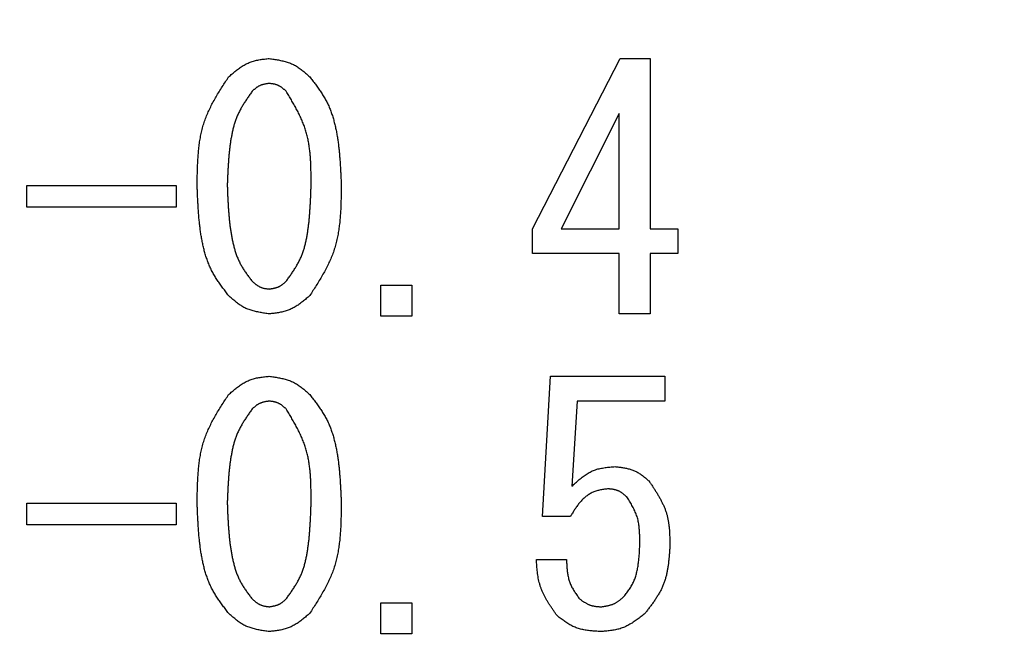
# Model space of a CAD drawing. Units: millimetres. Extents: x 0 to 1554, y -2 to 1099.
# Drawn here: x 442 to 454, y 614 to 621 of the extents above; entities that cross this region are included whole.
import ezdxf

# ---------------------------------------------------------------- set-up
doc = ezdxf.new("R2010")
doc.units = ezdxf.units.MM
doc.header["$LTSCALE"] = 0.672992
doc.layers.add('NoLayerName_001', color=7, linetype='Continuous')
doc.styles.get("Standard").update_dxf_attribs({"font": 'txt', "bigfont": 'extfont2'})
doc.dimstyles.get("Standard").update_dxf_attribs({"dimtxt": 2.5, "dimasz": 2.5, "dimexe": 1.25, "dimexo": 0.625, "dimtad": 1, "dimzin": 0, "dimdsep": 46, "dimtxsty": 'Standard', "dimcen": 2.5, "dimadec": 0, "dimazin": 0, "dimtfac": 0.75, "dimtmove": 0, "dimatfit": 3, "dimfxl": 1, "dimarcsym": 0})

# ---------------------------------------------------------------- blocks, each defined once
blk = doc.blocks.new('_OPEN30')
at = {"color": 0, "linetype": 'ByBlock', "lineweight": -2}
for p, q in [((-1, 0.267949), (0, 0)), ((0, 0), (-1, -0.267949)), ((0, 0), (-1, 0))]:
    blk.add_line(p, q, dxfattribs=at)
blk = doc.blocks.new('*D28')
at = {"layer": 'Defpoints', "color": 0}
for p in [(440.671, 983.54), (434.671, 483.54), (769.803, 483.54)]:
    blk.add_point(p, dxfattribs=at)
at = {"layer": 'NoLayerName_001', "color": 0, "linetype": 'Continuous', "lineweight": 25}
for p, q in [((440.671, 983.54), (779.978, 983.54)), ((769.803, 977.99), (769.803, 489.09)), ((434.671, 483.54), (779.978, 483.54))]:
    blk.add_line(p, q, dxfattribs=at)
at = {"layer": 'NoLayerName_001', "color": 0, "lineweight": 25, "xscale": 5.550000000000001, "yscale": 5.550000000000001, "zscale": 5.550000000000001}
for p, rotation in [((769.803, 983.54), 90), ((769.803, 483.54), 270)]:
    blk.add_blockref('_OPEN30', p, dxfattribs=dict(at, rotation=rotation))
at = {"layer": 'NoLayerName_001', "color": 0, "lineweight": 25, "insert": (760.437, 733.892), "char_height": 11.1, "attachment_point": 5, "rotation": 90}
blk.add_mtext('(500)', dxfattribs=at)
blk = doc.blocks.new('*D29')
at = {"layer": 'Defpoints', "color": 0}
for p in [(342.135, 774.54), (455.16, 774.54), (455.171, 583.54)]:
    blk.add_point(p, dxfattribs=at)
at = {"layer": 'NoLayerName_001', "color": 0, "linetype": 'Continuous', "lineweight": 25}
for p, q in [((455.16, 774.54), (331.96, 774.54)), ((342.135, 589.09), (342.135, 768.99)), ((455.171, 583.54), (331.96, 583.54))]:
    blk.add_line(p, q, dxfattribs=at)
at = {"layer": 'NoLayerName_001', "color": 0, "lineweight": 25, "xscale": 5.550000000000001, "yscale": 5.550000000000001, "zscale": 5.550000000000001}
for p, rotation in [((342.135, 774.54), 90), ((342.135, 583.54), 270)]:
    blk.add_blockref('_OPEN30', p, dxfattribs=dict(at, rotation=rotation))
at = {"layer": 'NoLayerName_001', "color": 0, "lineweight": 25, "insert": (332.769, 679.033), "char_height": 11.1, "attachment_point": 5, "rotation": 90}
blk.add_mtext('%%c191', dxfattribs=at)

msp = doc.modelspace()

# ---------------------------------------------------------------- linework, layer by layer
at = {"layer": 'NoLayerName_001', "color": 7, "linetype": 'Continuous', "lineweight": 25}
for p, q in [((448.353, 618.562), (449.375, 620.545)), ((449.375, 620.545), (449.726, 620.545)), ((449.726, 620.545), (449.726, 618.562)), ((449.365, 619.904), (448.689, 618.562)), ((449.365, 618.562), (449.365, 619.904)), ((442.465, 619.065), (444.204, 619.065)), ((442.465, 618.813), (442.465, 619.065)), ((444.204, 619.065), (444.204, 618.813)), ((444.204, 618.813), (442.465, 618.813)), ((448.353, 618.273), (448.353, 618.562)), ((448.689, 618.562), (449.365, 618.562)), ((449.726, 618.562), (450.046, 618.562)), ((450.046, 618.562), (450.046, 618.273)), ((449.365, 618.273), (448.353, 618.273)), ((449.365, 617.571), (449.365, 618.273)), ((450.046, 618.273), (449.726, 618.273)), ((449.726, 618.273), (449.726, 617.571)), ((446.589, 617.906), (446.95, 617.906)), ((446.589, 617.545), (446.589, 617.906)), ((446.95, 617.906), (446.95, 617.545)), ((446.95, 617.545), (446.589, 617.545)), ((449.726, 617.571), (449.365, 617.571)), ((448.471, 615.213), (448.562, 616.845)), ((448.562, 616.845), (449.894, 616.845)), ((449.894, 616.845), (449.894, 616.556)), ((448.872, 616.556), (448.811, 615.564)), ((449.894, 616.556), (448.872, 616.556)), ((442.465, 615.113), (442.465, 615.365)), ((442.465, 615.365), (444.204, 615.365)), ((444.204, 615.365), (444.204, 615.113)), ((448.795, 615.213), (448.471, 615.213)), ((444.204, 615.113), (442.465, 615.113)), ((448.399, 614.709), (448.75, 614.709)), ((446.589, 614.206), (446.95, 614.206)), ((446.589, 613.845), (446.589, 614.206)), ((446.95, 614.206), (446.95, 613.845)), ((446.95, 613.845), (446.589, 613.845))]:
    msp.add_line(p, q, dxfattribs=at)
at = {"layer": 'NoLayerName_001', "color": 8, "linetype": 'Continuous', "lineweight": 50}
msp.add_arc((455.171, 679.04), 79.493, 278.8293, 261.1707, dxfattribs=at)
at = {"layer": 'NoLayerName_001', "color": 7, "linetype": 'Continuous', "lineweight": 25}
for points, knots in [([(444.814, 620.331), (444.821, 620.337), (444.835, 620.349), (444.855, 620.367), (444.876, 620.384), (444.897, 620.401), (444.918, 620.418), (444.94, 620.434), (444.961, 620.449), (444.984, 620.463), (445.006, 620.476), (445.029, 620.488), (445.053, 620.498), (445.078, 620.507), (445.103, 620.515), (445.128, 620.522), (445.154, 620.527), (445.18, 620.532), (445.207, 620.536), (445.233, 620.539), (445.26, 620.542), (445.278, 620.544), (445.287, 620.545)], [0, 0, 0, 0, 0.0272689, 0.0544933, 0.0816309, 0.1086436, 0.1354998, 0.1621769, 0.1886638, 0.2149633, 0.2410954, 0.2670999, 0.2930392, 0.3189989, 0.3450642, 0.3712899, 0.3977027, 0.4243055, 0.4510824, 0.4780023, 0.5050235, 0.532097, 0.532097, 0.532097, 0.532097]), ([(445.287, 620.545), (445.296, 620.544), (445.314, 620.541), (445.341, 620.537), (445.367, 620.533), (445.394, 620.528), (445.42, 620.523), (445.446, 620.517), (445.472, 620.511), (445.497, 620.503), (445.522, 620.495), (445.546, 620.485), (445.57, 620.475), (445.593, 620.462), (445.615, 620.449), (445.637, 620.434), (445.658, 620.418), (445.679, 620.402), (445.699, 620.385), (445.72, 620.367), (445.74, 620.349), (445.753, 620.337), (445.76, 620.331)], [0, 0, 0, 0, 0.0271951, 0.054348, 0.0814185, 0.1083706, 0.1351744, 0.1618086, 0.1882627, 0.2145399, 0.2406593, 0.266659, 0.2925983, 0.3185588, 0.3446203, 0.370834, 0.3972246, 0.423795, 0.4505297, 0.4773996, 0.5043651, 0.53138, 0.53138, 0.53138, 0.53138]), ([(444.448, 619.065), (444.448, 619.088), (444.449, 619.134), (444.45, 619.203), (444.452, 619.271), (444.455, 619.339), (444.459, 619.407), (444.465, 619.474), (444.472, 619.541), (444.482, 619.607), (444.495, 619.672), (444.51, 619.736), (444.529, 619.8), (444.551, 619.862), (444.577, 619.923), (444.605, 619.983), (444.636, 620.042), (444.669, 620.101), (444.704, 620.159), (444.74, 620.217), (444.777, 620.274), (444.802, 620.312), (444.814, 620.331)], [0, 0, 0, 0, 0.068782, 0.137466, 0.205963, 0.274188, 0.342073, 0.40957, 0.476653, 0.54333, 0.609643, 0.675678, 0.741567, 0.807495, 0.873648, 0.940146, 1.007049, 1.074365, 1.14206, 1.210067, 1.278294, 1.346636, 1.346636, 1.346636, 1.346636]), ([(445.76, 620.331), (445.771, 620.317), (445.793, 620.288), (445.825, 620.245), (445.857, 620.201), (445.888, 620.156), (445.917, 620.111), (445.944, 620.065), (445.969, 620.017), (445.991, 619.968), (446.01, 619.918), (446.027, 619.867), (446.042, 619.815), (446.055, 619.762), (446.067, 619.709), (446.077, 619.656), (446.085, 619.602), (446.093, 619.549), (446.099, 619.495), (446.104, 619.442), (446.109, 619.388), (446.113, 619.334), (446.116, 619.28), (446.119, 619.227), (446.122, 619.173), (446.124, 619.119), (446.125, 619.083), (446.126, 619.065)], [0, 0, 0, 0, 0.054365, 0.108656, 0.162809, 0.216782, 0.270564, 0.324191, 0.37775, 0.431377, 0.485155, 0.539114, 0.593242, 0.647499, 0.701812, 0.756086, 0.810236, 0.864275, 0.918235, 0.972144, 1.02602, 1.079878, 1.133729, 1.187578, 1.241428, 1.295281, 1.349136, 1.349136, 1.349136, 1.349136]), ([(445.287, 620.255), (445.283, 620.254), (445.276, 620.253), (445.264, 620.252), (445.253, 620.25), (445.242, 620.248), (445.231, 620.245), (445.22, 620.243), (445.209, 620.24), (445.199, 620.237), (445.188, 620.233), (445.178, 620.229), (445.168, 620.224), (445.159, 620.219), (445.149, 620.213), (445.14, 620.207), (445.131, 620.201), (445.123, 620.194), (445.114, 620.186), (445.105, 620.179), (445.097, 620.171), (445.091, 620.166), (445.089, 620.164)], [0, 0, 0, 0, 0.0114464, 0.0228751, 0.0342692, 0.0456135, 0.0568955, 0.0681062, 0.0792412, 0.0903018, 0.1012961, 0.1122401, 0.1231587, 0.1340862, 0.1450561, 0.15609, 0.1671982, 0.178382, 0.1896349, 0.2009446, 0.2122945, 0.2236652, 0.2236652, 0.2236652, 0.2236652]), ([(445.485, 620.164), (445.482, 620.166), (445.477, 620.171), (445.468, 620.179), (445.459, 620.186), (445.451, 620.193), (445.442, 620.2), (445.433, 620.207), (445.424, 620.214), (445.414, 620.22), (445.405, 620.225), (445.395, 620.23), (445.385, 620.235), (445.375, 620.239), (445.364, 620.242), (445.354, 620.245), (445.343, 620.247), (445.332, 620.249), (445.321, 620.251), (445.31, 620.252), (445.298, 620.254), (445.291, 620.255), (445.287, 620.255)], [0, 0, 0, 0, 0.0114801, 0.0229414, 0.0343661, 0.045738, 0.0570439, 0.0682742, 0.0794241, 0.0904949, 0.101495, 0.1124412, 0.1233597, 0.1342867, 0.1452582, 0.1562974, 0.1674156, 0.1786141, 0.189886, 0.2012184, 0.2125936, 0.2239908, 0.2239908, 0.2239908, 0.2239908]), ([(445.089, 620.164), (445.08, 620.151), (445.062, 620.125), (445.035, 620.087), (445.009, 620.048), (444.984, 620.009), (444.961, 619.969), (444.939, 619.929), (444.919, 619.887), (444.902, 619.844), (444.887, 619.801), (444.873, 619.756), (444.862, 619.711), (444.852, 619.665), (444.844, 619.62), (444.836, 619.573), (444.83, 619.527), (444.824, 619.481), (444.819, 619.435), (444.815, 619.389), (444.812, 619.343), (444.809, 619.296), (444.806, 619.25), (444.804, 619.204), (444.802, 619.158), (444.8, 619.111), (444.799, 619.081), (444.799, 619.065)], [0, 0, 0, 0, 0.046752, 0.09344, 0.140009, 0.186421, 0.232667, 0.278774, 0.324816, 0.370909, 0.417128, 0.463505, 0.510033, 0.556678, 0.603379, 0.650057, 0.696635, 0.743122, 0.789538, 0.835904, 0.882233, 0.928537, 0.974826, 1.021104, 1.067376, 1.113645, 1.159913, 1.159913, 1.159913, 1.159913]), ([(445.775, 619.065), (445.775, 619.085), (445.775, 619.124), (445.775, 619.183), (445.774, 619.242), (445.772, 619.301), (445.77, 619.359), (445.765, 619.417), (445.76, 619.474), (445.752, 619.531), (445.743, 619.588), (445.73, 619.643), (445.716, 619.698), (445.698, 619.752), (445.677, 619.805), (445.654, 619.858), (445.629, 619.91), (445.603, 619.961), (445.574, 620.012), (445.545, 620.063), (445.515, 620.113), (445.495, 620.147), (445.485, 620.164)], [0, 0, 0, 0, 0.059073, 0.118069, 0.176916, 0.235549, 0.293913, 0.351971, 0.409702, 0.467113, 0.524237, 0.58114, 0.637928, 0.694746, 0.75174, 0.809007, 0.866592, 0.924504, 0.982715, 1.041172, 1.099804, 1.158526, 1.158526, 1.158526, 1.158526]), ([(444.814, 617.784), (444.803, 617.798), (444.781, 617.828), (444.748, 617.872), (444.716, 617.916), (444.685, 617.961), (444.656, 618.007), (444.629, 618.054), (444.604, 618.102), (444.582, 618.152), (444.563, 618.203), (444.546, 618.254), (444.531, 618.307), (444.518, 618.36), (444.507, 618.414), (444.497, 618.468), (444.488, 618.522), (444.481, 618.576), (444.475, 618.631), (444.469, 618.685), (444.465, 618.739), (444.461, 618.793), (444.458, 618.848), (444.455, 618.902), (444.452, 618.956), (444.45, 619.011), (444.449, 619.047), (444.448, 619.065)], [0, 0, 0, 0, 0.054968, 0.10986, 0.16461, 0.219174, 0.273543, 0.32775, 0.381886, 0.43609, 0.490449, 0.544992, 0.599712, 0.654564, 0.709478, 0.764353, 0.819104, 0.873741, 0.928297, 0.982798, 1.037264, 1.091708, 1.146142, 1.200573, 1.255002, 1.309433, 1.363864, 1.363864, 1.363864, 1.363864]), ([(444.799, 619.065), (444.799, 619.05), (444.801, 619.018), (444.802, 618.971), (444.804, 618.924), (444.807, 618.877), (444.809, 618.83), (444.812, 618.783), (444.816, 618.736), (444.82, 618.69), (444.825, 618.643), (444.83, 618.596), (444.837, 618.55), (444.844, 618.503), (444.852, 618.457), (444.862, 618.411), (444.873, 618.365), (444.885, 618.319), (444.899, 618.274), (444.915, 618.23), (444.934, 618.187), (444.955, 618.145), (444.979, 618.105), (445.004, 618.065), (445.032, 618.027), (445.06, 617.989), (445.079, 617.964), (445.089, 617.952)], [0, 0, 0, 0, 0.047081, 0.094156, 0.141219, 0.188266, 0.235293, 0.2823, 0.329286, 0.376256, 0.423218, 0.470183, 0.517165, 0.564186, 0.611271, 0.65845, 0.705731, 0.753012, 0.800191, 0.847209, 0.894056, 0.940788, 0.987544, 1.034446, 1.081531, 1.128772, 1.176102, 1.176102, 1.176102, 1.176102]), ([(445.485, 617.952), (445.494, 617.965), (445.513, 617.99), (445.54, 618.029), (445.566, 618.068), (445.592, 618.108), (445.616, 618.148), (445.638, 618.189), (445.658, 618.231), (445.675, 618.275), (445.69, 618.319), (445.703, 618.364), (445.714, 618.41), (445.724, 618.456), (445.732, 618.503), (445.739, 618.55), (445.745, 618.597), (445.751, 618.644), (445.755, 618.69), (445.759, 618.737), (445.762, 618.784), (445.765, 618.831), (445.768, 618.878), (445.77, 618.925), (445.772, 618.972), (445.773, 619.018), (445.775, 619.05), (445.775, 619.065)], [0, 0, 0, 0, 0.047436, 0.094799, 0.142027, 0.189079, 0.235941, 0.282643, 0.329269, 0.375946, 0.422765, 0.469761, 0.516931, 0.564237, 0.611611, 0.658962, 0.706209, 0.753354, 0.800419, 0.847423, 0.894381, 0.941306, 0.988207, 1.03509, 1.081963, 1.128829, 1.175692, 1.175692, 1.175692, 1.175692]), ([(446.126, 619.065), (446.126, 619.042), (446.125, 618.996), (446.124, 618.926), (446.122, 618.857), (446.12, 618.788), (446.115, 618.72), (446.11, 618.652), (446.102, 618.584), (446.092, 618.518), (446.08, 618.452), (446.064, 618.387), (446.046, 618.323), (446.023, 618.26), (445.998, 618.198), (445.969, 618.137), (445.938, 618.077), (445.905, 618.018), (445.87, 617.959), (445.834, 617.9), (445.797, 617.842), (445.772, 617.803), (445.76, 617.784)], [0, 0, 0, 0, 0.069513, 0.13893, 0.208159, 0.277116, 0.345733, 0.413963, 0.481779, 0.549189, 0.616235, 0.683003, 0.749625, 0.816286, 0.883172, 0.950402, 1.018038, 1.086086, 1.154512, 1.22325, 1.292209, 1.361282, 1.361282, 1.361282, 1.361282]), ([(445.089, 617.952), (445.092, 617.949), (445.097, 617.944), (445.106, 617.937), (445.115, 617.929), (445.123, 617.922), (445.132, 617.915), (445.141, 617.908), (445.15, 617.902), (445.16, 617.896), (445.169, 617.89), (445.179, 617.885), (445.189, 617.881), (445.199, 617.877), (445.21, 617.874), (445.22, 617.871), (445.231, 617.868), (445.242, 617.866), (445.253, 617.865), (445.264, 617.863), (445.276, 617.861), (445.283, 617.861), (445.287, 617.86)], [0, 0, 0, 0, 0.0114566, 0.0228951, 0.0342986, 0.0456515, 0.0569411, 0.0681583, 0.0792985, 0.090363, 0.1013597, 0.1123049, 0.1232235, 0.1341502, 0.1451195, 0.1561535, 0.1672632, 0.1784497, 0.1897066, 0.2010214, 0.2123773, 0.2237543, 0.2237543, 0.2237543, 0.2237543]), ([(445.287, 617.86), (445.291, 617.861), (445.298, 617.862), (445.309, 617.864), (445.321, 617.866), (445.332, 617.868), (445.343, 617.87), (445.354, 617.873), (445.365, 617.875), (445.375, 617.879), (445.385, 617.882), (445.396, 617.886), (445.406, 617.891), (445.415, 617.896), (445.424, 617.902), (445.434, 617.908), (445.442, 617.915), (445.451, 617.922), (445.46, 617.929), (445.468, 617.936), (445.477, 617.944), (445.482, 617.949), (445.485, 617.952)], [0, 0, 0, 0, 0.0114276, 0.0228381, 0.0342153, 0.0455444, 0.0568133, 0.0680136, 0.0791409, 0.0901964, 0.1011881, 0.1121312, 0.1230498, 0.1339769, 0.1449449, 0.1559745, 0.1670757, 0.1782498, 0.1894905, 0.200786, 0.2121204, 0.2234747, 0.2234747, 0.2234747, 0.2234747]), ([(445.287, 617.571), (445.278, 617.573), (445.26, 617.575), (445.233, 617.579), (445.207, 617.583), (445.18, 617.588), (445.154, 617.593), (445.128, 617.599), (445.102, 617.605), (445.077, 617.613), (445.052, 617.621), (445.028, 617.63), (445.004, 617.641), (444.981, 617.653), (444.959, 617.667), (444.937, 617.682), (444.916, 617.697), (444.895, 617.714), (444.875, 617.731), (444.854, 617.748), (444.834, 617.766), (444.821, 617.778), (444.814, 617.784)], [0, 0, 0, 0, 0.0271625, 0.054283, 0.0813219, 0.1082432, 0.1350173, 0.1616231, 0.1880502, 0.2143017, 0.2403966, 0.2663727, 0.2922888, 0.3182259, 0.3442632, 0.3704515, 0.3968154, 0.4233575, 0.4500629, 0.4769024, 0.5038368, 0.5308203, 0.5308203, 0.5308203, 0.5308203]), ([(445.76, 617.784), (445.753, 617.778), (445.739, 617.766), (445.718, 617.749), (445.698, 617.731), (445.677, 617.714), (445.656, 617.698), (445.634, 617.682), (445.612, 617.667), (445.59, 617.653), (445.567, 617.64), (445.544, 617.628), (445.52, 617.618), (445.496, 617.609), (445.471, 617.601), (445.446, 617.595), (445.42, 617.589), (445.394, 617.585), (445.367, 617.581), (445.341, 617.577), (445.314, 617.574), (445.296, 617.572), (445.287, 617.571)], [0, 0, 0, 0, 0.0272225, 0.0544013, 0.0814948, 0.1084655, 0.1352825, 0.1619234, 0.1883774, 0.2146473, 0.2407528, 0.2667329, 0.2926489, 0.3185851, 0.3446249, 0.3708223, 0.3972035, 0.4237714, 0.4505103, 0.4773898, 0.5043688, 0.5313993, 0.5313993, 0.5313993, 0.5313993]), ([(444.814, 616.631), (444.821, 616.637), (444.835, 616.649), (444.855, 616.667), (444.876, 616.684), (444.897, 616.701), (444.918, 616.718), (444.94, 616.734), (444.961, 616.749), (444.984, 616.763), (445.006, 616.776), (445.029, 616.788), (445.053, 616.798), (445.078, 616.807), (445.103, 616.815), (445.128, 616.822), (445.154, 616.827), (445.18, 616.832), (445.207, 616.836), (445.233, 616.839), (445.26, 616.842), (445.278, 616.844), (445.287, 616.845)], [0, 0, 0, 0, 0.0272683, 0.0544921, 0.0816291, 0.1086413, 0.135497, 0.1621736, 0.18866, 0.2149591, 0.2410909, 0.2670951, 0.293034, 0.3189934, 0.3450585, 0.3712838, 0.3976962, 0.4242986, 0.451075, 0.4779944, 0.5050151, 0.5320881, 0.5320881, 0.5320881, 0.5320881]), ([(445.287, 616.845), (445.296, 616.844), (445.314, 616.841), (445.341, 616.837), (445.367, 616.833), (445.394, 616.828), (445.42, 616.823), (445.446, 616.817), (445.472, 616.811), (445.497, 616.803), (445.522, 616.795), (445.546, 616.785), (445.57, 616.775), (445.593, 616.762), (445.615, 616.749), (445.637, 616.734), (445.658, 616.718), (445.679, 616.702), (445.699, 616.685), (445.72, 616.667), (445.74, 616.649), (445.753, 616.637), (445.76, 616.631)], [0, 0, 0, 0, 0.0271944, 0.0543467, 0.0814167, 0.1083682, 0.1351715, 0.1618052, 0.1882589, 0.2145357, 0.2406547, 0.2666541, 0.2925931, 0.3185533, 0.3446145, 0.3708277, 0.397218, 0.4237878, 0.450522, 0.4773913, 0.5043562, 0.5313705, 0.5313705, 0.5313705, 0.5313705]), ([(444.448, 615.365), (444.448, 615.388), (444.449, 615.434), (444.45, 615.503), (444.452, 615.571), (444.455, 615.639), (444.459, 615.707), (444.465, 615.774), (444.472, 615.841), (444.482, 615.907), (444.495, 615.972), (444.51, 616.036), (444.529, 616.1), (444.551, 616.162), (444.577, 616.223), (444.605, 616.283), (444.636, 616.342), (444.669, 616.401), (444.704, 616.459), (444.74, 616.517), (444.777, 616.574), (444.802, 616.612), (444.814, 616.631)], [0, 0, 0, 0, 0.068782, 0.137468, 0.205964, 0.27419, 0.342076, 0.409573, 0.476658, 0.543335, 0.609649, 0.675684, 0.741574, 0.807502, 0.873656, 0.940155, 1.007059, 1.074376, 1.142071, 1.210078, 1.278306, 1.346649, 1.346649, 1.346649, 1.346649]), ([(445.76, 616.631), (445.771, 616.617), (445.793, 616.588), (445.825, 616.545), (445.857, 616.501), (445.888, 616.456), (445.917, 616.411), (445.944, 616.365), (445.969, 616.317), (445.991, 616.268), (446.01, 616.218), (446.027, 616.167), (446.042, 616.115), (446.055, 616.062), (446.067, 616.009), (446.077, 615.956), (446.085, 615.902), (446.093, 615.849), (446.099, 615.795), (446.104, 615.742), (446.109, 615.688), (446.113, 615.634), (446.116, 615.58), (446.119, 615.527), (446.122, 615.473), (446.124, 615.419), (446.125, 615.383), (446.126, 615.365)], [0, 0, 0, 0, 0.054366, 0.108657, 0.16281, 0.216783, 0.270567, 0.324193, 0.377753, 0.431381, 0.48516, 0.539119, 0.593248, 0.647505, 0.701818, 0.756093, 0.810243, 0.864282, 0.918243, 0.972152, 1.026029, 1.079888, 1.133739, 1.187589, 1.24144, 1.295293, 1.349148, 1.349148, 1.349148, 1.349148]), ([(445.287, 616.555), (445.283, 616.554), (445.276, 616.553), (445.264, 616.552), (445.253, 616.55), (445.242, 616.548), (445.231, 616.545), (445.22, 616.543), (445.209, 616.54), (445.199, 616.537), (445.188, 616.533), (445.178, 616.529), (445.168, 616.524), (445.159, 616.519), (445.149, 616.513), (445.14, 616.507), (445.131, 616.501), (445.123, 616.494), (445.114, 616.486), (445.105, 616.479), (445.097, 616.471), (445.091, 616.466), (445.089, 616.464)], [0, 0, 0, 0, 0.011447, 0.0228763, 0.034271, 0.0456157, 0.0568981, 0.0681091, 0.0792444, 0.0903051, 0.1012995, 0.1122435, 0.1231621, 0.1340896, 0.1450596, 0.1560936, 0.1672022, 0.1783863, 0.1896396, 0.2009498, 0.2123002, 0.2236715, 0.2236715, 0.2236715, 0.2236715]), ([(445.485, 616.464), (445.482, 616.466), (445.477, 616.471), (445.468, 616.479), (445.459, 616.486), (445.451, 616.493), (445.442, 616.5), (445.433, 616.507), (445.424, 616.514), (445.414, 616.52), (445.405, 616.525), (445.395, 616.53), (445.385, 616.535), (445.375, 616.539), (445.364, 616.542), (445.354, 616.545), (445.343, 616.547), (445.332, 616.549), (445.321, 616.551), (445.31, 616.552), (445.298, 616.554), (445.291, 616.555), (445.287, 616.555)], [0, 0, 0, 0, 0.0114801, 0.0229414, 0.0343661, 0.045738, 0.0570439, 0.0682742, 0.0794241, 0.0904949, 0.101495, 0.1124412, 0.1233597, 0.1342867, 0.1452582, 0.1562974, 0.1674156, 0.1786141, 0.189886, 0.2012184, 0.2125936, 0.2239908, 0.2239908, 0.2239908, 0.2239908]), ([(445.089, 616.464), (445.08, 616.451), (445.062, 616.425), (445.035, 616.387), (445.009, 616.348), (444.984, 616.309), (444.961, 616.269), (444.939, 616.229), (444.919, 616.187), (444.902, 616.144), (444.887, 616.101), (444.873, 616.056), (444.862, 616.011), (444.852, 615.965), (444.844, 615.92), (444.836, 615.873), (444.83, 615.827), (444.824, 615.781), (444.819, 615.735), (444.815, 615.689), (444.812, 615.643), (444.809, 615.596), (444.806, 615.55), (444.804, 615.504), (444.802, 615.458), (444.8, 615.411), (444.799, 615.381), (444.799, 615.365)], [0, 0, 0, 0, 0.046752, 0.09344, 0.140009, 0.186421, 0.232667, 0.278774, 0.324816, 0.370909, 0.417128, 0.463505, 0.510033, 0.556678, 0.60338, 0.650057, 0.696636, 0.743122, 0.789538, 0.835904, 0.882233, 0.928538, 0.974826, 1.021104, 1.067376, 1.113645, 1.159913, 1.159913, 1.159913, 1.159913]), ([(445.775, 615.365), (445.775, 615.385), (445.775, 615.424), (445.775, 615.483), (445.774, 615.542), (445.772, 615.601), (445.77, 615.659), (445.765, 615.717), (445.76, 615.774), (445.752, 615.831), (445.743, 615.888), (445.73, 615.943), (445.716, 615.998), (445.698, 616.052), (445.677, 616.105), (445.654, 616.158), (445.629, 616.21), (445.603, 616.261), (445.574, 616.312), (445.545, 616.363), (445.515, 616.413), (445.495, 616.447), (445.485, 616.464)], [0, 0, 0, 0, 0.059073, 0.118069, 0.176916, 0.235549, 0.293913, 0.351971, 0.409702, 0.467113, 0.524237, 0.58114, 0.637928, 0.694746, 0.75174, 0.809007, 0.866592, 0.924504, 0.982715, 1.041172, 1.099804, 1.158526, 1.158526, 1.158526, 1.158526]), ([(448.811, 615.564), (448.818, 615.57), (448.832, 615.583), (448.854, 615.603), (448.876, 615.622), (448.898, 615.641), (448.92, 615.659), (448.943, 615.677), (448.966, 615.693), (448.989, 615.709), (449.013, 615.723), (449.038, 615.736), (449.063, 615.747), (449.089, 615.757), (449.116, 615.765), (449.143, 615.771), (449.171, 615.776), (449.199, 615.781), (449.227, 615.784), (449.256, 615.787), (449.285, 615.79), (449.304, 615.792), (449.314, 615.792)], [0, 0, 0, 0, 0.029324, 0.0585919, 0.0877502, 0.1167507, 0.1455533, 0.1741293, 0.2024642, 0.2305617, 0.2584471, 0.286171, 0.313813, 0.3414826, 0.3692875, 0.3972967, 0.4255433, 0.4540307, 0.4827381, 0.5116261, 0.5406418, 0.5697236, 0.5697236, 0.5697236, 0.5697236]), ([(449.314, 615.792), (449.322, 615.791), (449.337, 615.79), (449.359, 615.787), (449.381, 615.784), (449.403, 615.781), (449.425, 615.777), (449.447, 615.773), (449.469, 615.768), (449.49, 615.763), (449.51, 615.756), (449.531, 615.749), (449.55, 615.74), (449.57, 615.731), (449.588, 615.72), (449.607, 615.708), (449.625, 615.695), (449.642, 615.682), (449.66, 615.668), (449.677, 615.654), (449.694, 615.639), (449.705, 615.629), (449.711, 615.625)], [0, 0, 0, 0, 0.0226087, 0.0451812, 0.067683, 0.0900832, 0.112356, 0.134483, 0.1564553, 0.1782754, 0.1999597, 0.2215406, 0.2430691, 0.2646152, 0.2862477, 0.3080108, 0.3299261, 0.3519959, 0.3742071, 0.3965345, 0.4189442, 0.4413964, 0.4413964, 0.4413964, 0.4413964]), ([(449.711, 615.625), (449.718, 615.613), (449.733, 615.591), (449.755, 615.558), (449.777, 615.524), (449.799, 615.49), (449.819, 615.456), (449.839, 615.422), (449.857, 615.387), (449.874, 615.352), (449.89, 615.317), (449.904, 615.28), (449.916, 615.244), (449.926, 615.206), (449.933, 615.168), (449.94, 615.13), (449.944, 615.091), (449.948, 615.052), (449.95, 615.012), (449.952, 614.972), (449.954, 614.932), (449.954, 614.906), (449.955, 614.892)], [0, 0, 0, 0, 0.0402772, 0.0804973, 0.120606, 0.1605546, 0.2003028, 0.2398219, 0.2790981, 0.3181359, 0.3569614, 0.3956263, 0.4342109, 0.4728254, 0.5115766, 0.5505333, 0.5897286, 0.6291662, 0.6688254, 0.7086669, 0.7486373, 0.7886746, 0.7886746, 0.7886746, 0.7886746]), ([(449.238, 615.533), (449.23, 615.532), (449.215, 615.531), (449.192, 615.528), (449.169, 615.525), (449.146, 615.521), (449.124, 615.516), (449.102, 615.511), (449.08, 615.503), (449.059, 615.495), (449.038, 615.485), (449.018, 615.473), (448.998, 615.46), (448.98, 615.447), (448.962, 615.432), (448.945, 615.416), (448.928, 615.4), (448.913, 615.383), (448.898, 615.366), (448.884, 615.348), (448.87, 615.329), (448.857, 615.31), (448.844, 615.291), (448.832, 615.272), (448.819, 615.252), (448.807, 615.232), (448.799, 615.219), (448.795, 615.213)], [0, 0, 0, 0, 0.0232336, 0.0464242, 0.0695353, 0.0925449, 0.1154518, 0.1382838, 0.1611052, 0.1840034, 0.2070068, 0.2301094, 0.2532881, 0.2765059, 0.2997137, 0.3228529, 0.3458789, 0.3688282, 0.3917466, 0.4146684, 0.4376166, 0.460605, 0.4836393, 0.5067181, 0.5298351, 0.5529797, 0.5761388, 0.5761388, 0.5761388, 0.5761388]), ([(449.451, 615.441), (449.448, 615.444), (449.442, 615.449), (449.433, 615.457), (449.423, 615.465), (449.414, 615.472), (449.404, 615.479), (449.394, 615.486), (449.384, 615.493), (449.374, 615.499), (449.364, 615.505), (449.354, 615.51), (449.343, 615.514), (449.332, 615.518), (449.321, 615.521), (449.309, 615.524), (449.298, 615.526), (449.286, 615.528), (449.274, 615.53), (449.262, 615.531), (449.25, 615.532), (449.242, 615.533), (449.238, 615.533)], [0, 0, 0, 0, 0.0122212, 0.0244222, 0.0365836, 0.048688, 0.0607211, 0.0726725, 0.0845372, 0.0963164, 0.1080193, 0.1196642, 0.1312795, 0.1429044, 0.1545776, 0.1663241, 0.1781558, 0.1900743, 0.202072, 0.214135, 0.226244, 0.2383769, 0.2383769, 0.2383769, 0.2383769]), ([(444.814, 614.084), (444.803, 614.098), (444.781, 614.128), (444.748, 614.172), (444.716, 614.216), (444.685, 614.261), (444.656, 614.307), (444.629, 614.354), (444.604, 614.402), (444.582, 614.452), (444.563, 614.503), (444.546, 614.554), (444.531, 614.607), (444.518, 614.66), (444.507, 614.714), (444.497, 614.768), (444.488, 614.822), (444.481, 614.876), (444.475, 614.931), (444.469, 614.985), (444.465, 615.039), (444.461, 615.093), (444.458, 615.148), (444.455, 615.202), (444.452, 615.256), (444.45, 615.311), (444.449, 615.347), (444.448, 615.365)], [0, 0, 0, 0, 0.054968, 0.109859, 0.164609, 0.219174, 0.273542, 0.327749, 0.381886, 0.43609, 0.490448, 0.544991, 0.599711, 0.654564, 0.709476, 0.764352, 0.819102, 0.873739, 0.928295, 0.982796, 1.037261, 1.091706, 1.14614, 1.20057, 1.255, 1.309431, 1.363862, 1.363862, 1.363862, 1.363862]), ([(444.799, 615.365), (444.799, 615.35), (444.801, 615.318), (444.802, 615.271), (444.804, 615.224), (444.807, 615.177), (444.809, 615.13), (444.812, 615.083), (444.816, 615.036), (444.82, 614.99), (444.825, 614.943), (444.83, 614.896), (444.837, 614.85), (444.844, 614.803), (444.852, 614.757), (444.862, 614.711), (444.873, 614.665), (444.885, 614.619), (444.899, 614.574), (444.915, 614.53), (444.934, 614.487), (444.955, 614.445), (444.979, 614.405), (445.004, 614.365), (445.032, 614.327), (445.06, 614.289), (445.079, 614.264), (445.089, 614.252)], [0, 0, 0, 0, 0.047081, 0.094156, 0.141219, 0.188266, 0.235293, 0.2823, 0.329286, 0.376256, 0.423218, 0.470183, 0.517165, 0.564186, 0.611271, 0.65845, 0.705731, 0.753012, 0.800191, 0.847209, 0.894056, 0.940788, 0.987544, 1.034446, 1.081531, 1.128772, 1.176102, 1.176102, 1.176102, 1.176102]), ([(445.485, 614.252), (445.494, 614.265), (445.513, 614.29), (445.54, 614.329), (445.566, 614.368), (445.592, 614.408), (445.616, 614.448), (445.638, 614.489), (445.658, 614.531), (445.675, 614.575), (445.69, 614.619), (445.703, 614.664), (445.714, 614.71), (445.724, 614.756), (445.732, 614.803), (445.739, 614.85), (445.745, 614.897), (445.751, 614.944), (445.755, 614.99), (445.759, 615.037), (445.762, 615.084), (445.765, 615.131), (445.768, 615.178), (445.77, 615.225), (445.772, 615.272), (445.773, 615.318), (445.775, 615.35), (445.775, 615.365)], [0, 0, 0, 0, 0.047436, 0.094799, 0.142027, 0.189078, 0.23594, 0.282643, 0.329268, 0.375946, 0.422764, 0.46976, 0.51693, 0.564236, 0.61161, 0.658961, 0.706207, 0.753352, 0.800417, 0.847421, 0.89438, 0.941304, 0.988205, 1.035088, 1.081961, 1.128827, 1.17569, 1.17569, 1.17569, 1.17569]), ([(446.126, 615.365), (446.126, 615.342), (446.125, 615.296), (446.124, 615.226), (446.122, 615.157), (446.12, 615.088), (446.115, 615.02), (446.11, 614.952), (446.102, 614.884), (446.092, 614.818), (446.08, 614.752), (446.064, 614.687), (446.046, 614.623), (446.023, 614.56), (445.998, 614.498), (445.969, 614.437), (445.938, 614.377), (445.905, 614.318), (445.87, 614.259), (445.834, 614.2), (445.797, 614.142), (445.772, 614.103), (445.76, 614.084)], [0, 0, 0, 0, 0.069513, 0.13893, 0.208158, 0.277115, 0.345732, 0.413961, 0.481778, 0.549187, 0.616234, 0.683001, 0.749623, 0.816284, 0.88317, 0.950401, 1.018036, 1.086084, 1.15451, 1.223248, 1.292207, 1.36128, 1.36128, 1.36128, 1.36128]), ([(449.604, 614.892), (449.604, 614.902), (449.604, 614.922), (449.603, 614.952), (449.603, 614.981), (449.602, 615.011), (449.6, 615.04), (449.598, 615.069), (449.595, 615.098), (449.591, 615.126), (449.586, 615.155), (449.579, 615.183), (449.571, 615.21), (449.562, 615.237), (449.551, 615.263), (449.539, 615.29), (449.526, 615.315), (449.512, 615.341), (449.498, 615.366), (449.483, 615.391), (449.467, 615.417), (449.457, 615.433), (449.451, 615.441)], [0, 0, 0, 0, 0.0297079, 0.0593752, 0.0889633, 0.1184375, 0.1477691, 0.1769374, 0.2059324, 0.2347568, 0.2634283, 0.2919829, 0.3204764, 0.3489861, 0.37759, 0.4063389, 0.4352576, 0.4643496, 0.4936006, 0.5229826, 0.5524574, 0.5819801, 0.5819801, 0.5819801, 0.5819801]), ([(449.421, 614.282), (449.426, 614.289), (449.437, 614.303), (449.453, 614.324), (449.468, 614.345), (449.483, 614.366), (449.498, 614.388), (449.511, 614.41), (449.523, 614.433), (449.534, 614.457), (449.544, 614.481), (449.553, 614.505), (449.56, 614.53), (449.567, 614.556), (449.573, 614.581), (449.578, 614.607), (449.583, 614.633), (449.586, 614.659), (449.59, 614.684), (449.593, 614.71), (449.595, 614.736), (449.597, 614.762), (449.599, 614.788), (449.6, 614.814), (449.602, 614.84), (449.603, 614.866), (449.604, 614.884), (449.604, 614.892)], [0, 0, 0, 0, 0.0262708, 0.0525079, 0.0786825, 0.1047757, 0.1307834, 0.1567217, 0.1826321, 0.2085766, 0.2345911, 0.2606867, 0.2868579, 0.3130843, 0.3393334, 0.3655612, 0.3917289, 0.4178449, 0.4439263, 0.4699864, 0.4960353, 0.52208, 0.5481253, 0.5741734, 0.6002252, 0.6262801, 0.6523368, 0.6523368, 0.6523368, 0.6523368]), ([(449.955, 614.892), (449.954, 614.877), (449.952, 614.847), (449.949, 614.802), (449.946, 614.758), (449.942, 614.713), (449.937, 614.669), (449.932, 614.625), (449.924, 614.582), (449.916, 614.539), (449.905, 614.497), (449.892, 614.456), (449.878, 614.416), (449.86, 614.376), (449.841, 614.338), (449.819, 614.3), (449.796, 614.263), (449.772, 614.227), (449.746, 614.19), (449.719, 614.155), (449.692, 614.119), (449.674, 614.096), (449.665, 614.084)], [0, 0, 0, 0, 0.0450952, 0.0901182, 0.1350003, 0.1796797, 0.2241052, 0.2682399, 0.3120658, 0.3555877, 0.3988377, 0.4418803, 0.4848162, 0.5277846, 0.5709238, 0.6143229, 0.6580255, 0.7020366, 0.7463304, 0.7908565, 0.8355472, 0.8803229, 0.8803229, 0.8803229, 0.8803229]), ([(448.643, 614.053), (448.636, 614.063), (448.622, 614.083), (448.601, 614.113), (448.58, 614.143), (448.56, 614.173), (448.54, 614.203), (448.522, 614.233), (448.504, 614.264), (448.488, 614.296), (448.472, 614.327), (448.459, 614.36), (448.447, 614.393), (448.437, 614.426), (448.428, 614.46), (448.421, 614.495), (448.416, 614.53), (448.411, 614.565), (448.407, 614.601), (448.404, 614.637), (448.401, 614.673), (448.4, 614.697), (448.399, 614.709)], [0, 0, 0, 0, 0.0364472, 0.0728453, 0.1091473, 0.1453114, 0.1813029, 0.2170972, 0.2526822, 0.2880619, 0.3232588, 0.3583171, 0.3933058, 0.4283194, 0.4634503, 0.4987578, 0.5342706, 0.569992, 0.6059045, 0.6419741, 0.678155, 0.7143934, 0.7143934, 0.7143934, 0.7143934]), ([(448.75, 614.709), (448.75, 614.701), (448.751, 614.684), (448.752, 614.659), (448.753, 614.634), (448.755, 614.609), (448.757, 614.584), (448.76, 614.559), (448.764, 614.535), (448.768, 614.511), (448.774, 614.487), (448.78, 614.464), (448.788, 614.441), (448.797, 614.419), (448.808, 614.397), (448.819, 614.375), (448.832, 614.354), (448.845, 614.333), (448.859, 614.313), (448.873, 614.292), (448.887, 614.272), (448.897, 614.258), (448.902, 614.252)], [0, 0, 0, 0, 0.0252724, 0.0505061, 0.0756644, 0.1007141, 0.1256278, 0.150386, 0.1749787, 0.1994086, 0.2236929, 0.247866, 0.2719815, 0.2961137, 0.3203368, 0.3446987, 0.369223, 0.3939125, 0.4187534, 0.4437189, 0.4687727, 0.493872, 0.493872, 0.493872, 0.493872]), ([(445.089, 614.252), (445.092, 614.249), (445.097, 614.244), (445.106, 614.237), (445.115, 614.229), (445.123, 614.222), (445.132, 614.215), (445.141, 614.208), (445.15, 614.202), (445.16, 614.196), (445.169, 614.19), (445.179, 614.185), (445.189, 614.181), (445.199, 614.177), (445.21, 614.174), (445.22, 614.171), (445.231, 614.168), (445.242, 614.166), (445.253, 614.165), (445.264, 614.163), (445.276, 614.161), (445.283, 614.161), (445.287, 614.16)], [0, 0, 0, 0, 0.0114566, 0.0228951, 0.0342986, 0.0456515, 0.0569411, 0.0681583, 0.0792985, 0.090363, 0.1013597, 0.1123049, 0.1232235, 0.1341502, 0.1451195, 0.1561535, 0.1672632, 0.1784497, 0.1897066, 0.2010214, 0.2123773, 0.2237543, 0.2237543, 0.2237543, 0.2237543]), ([(445.287, 614.16), (445.291, 614.161), (445.298, 614.162), (445.309, 614.164), (445.321, 614.166), (445.332, 614.168), (445.343, 614.17), (445.354, 614.173), (445.365, 614.175), (445.375, 614.179), (445.385, 614.182), (445.396, 614.186), (445.406, 614.191), (445.415, 614.196), (445.424, 614.202), (445.434, 614.208), (445.442, 614.215), (445.451, 614.222), (445.46, 614.229), (445.468, 614.236), (445.477, 614.244), (445.482, 614.249), (445.485, 614.252)], [0, 0, 0, 0, 0.011427, 0.022837, 0.0342136, 0.0455422, 0.0568108, 0.0680107, 0.0791377, 0.0901931, 0.1011847, 0.1121278, 0.1230464, 0.1339735, 0.1449414, 0.1559708, 0.1670719, 0.1782456, 0.1894859, 0.2007809, 0.2121147, 0.2234685, 0.2234685, 0.2234685, 0.2234685]), ([(448.902, 614.252), (448.906, 614.249), (448.914, 614.243), (448.926, 614.235), (448.938, 614.227), (448.949, 614.219), (448.961, 614.212), (448.973, 614.204), (448.986, 614.198), (448.998, 614.191), (449.011, 614.185), (449.023, 614.18), (449.036, 614.176), (449.05, 614.172), (449.063, 614.169), (449.077, 614.167), (449.091, 614.165), (449.105, 614.163), (449.119, 614.162), (449.133, 614.161), (449.147, 614.161), (449.157, 614.16), (449.162, 614.16)], [0, 0, 0, 0, 0.0143733, 0.0287255, 0.0430366, 0.0572887, 0.0714669, 0.0855606, 0.0995645, 0.1134804, 0.1273178, 0.1410956, 0.1548434, 0.1686018, 0.1824105, 0.196295, 0.2102675, 0.2243295, 0.2384734, 0.2526846, 0.2669436, 0.2812271, 0.2812271, 0.2812271, 0.2812271]), ([(449.162, 614.16), (449.166, 614.161), (449.176, 614.163), (449.191, 614.165), (449.206, 614.168), (449.22, 614.17), (449.235, 614.174), (449.249, 614.177), (449.263, 614.181), (449.277, 614.185), (449.291, 614.19), (449.304, 614.196), (449.317, 614.202), (449.329, 614.209), (449.342, 614.216), (449.353, 614.225), (449.365, 614.234), (449.377, 614.243), (449.388, 614.252), (449.399, 614.262), (449.41, 614.272), (449.417, 614.279), (449.421, 614.282)], [0, 0, 0, 0, 0.0149955, 0.0299686, 0.0448978, 0.059764, 0.0745514, 0.0892486, 0.10385, 0.1183575, 0.1327811, 0.1471411, 0.1614691, 0.1758083, 0.1902013, 0.2046751, 0.219243, 0.2339064, 0.2486571, 0.2634798, 0.2783532, 0.293253, 0.293253, 0.293253, 0.293253]), ([(445.287, 613.871), (445.278, 613.873), (445.26, 613.875), (445.233, 613.879), (445.207, 613.883), (445.18, 613.888), (445.154, 613.893), (445.128, 613.899), (445.102, 613.905), (445.077, 613.913), (445.052, 613.921), (445.028, 613.93), (445.004, 613.941), (444.981, 613.953), (444.959, 613.967), (444.937, 613.982), (444.916, 613.997), (444.895, 614.014), (444.875, 614.031), (444.854, 614.048), (444.834, 614.066), (444.821, 614.078), (444.814, 614.084)], [0, 0, 0, 0, 0.0271625, 0.054283, 0.0813219, 0.1082432, 0.1350173, 0.1616231, 0.1880502, 0.2143017, 0.2403966, 0.2663727, 0.2922888, 0.3182259, 0.3442632, 0.3704515, 0.3968154, 0.4233575, 0.4500629, 0.4769024, 0.5038368, 0.5308203, 0.5308203, 0.5308203, 0.5308203]), ([(445.76, 614.084), (445.753, 614.078), (445.739, 614.066), (445.718, 614.049), (445.698, 614.031), (445.677, 614.014), (445.656, 613.998), (445.634, 613.982), (445.612, 613.967), (445.59, 613.953), (445.567, 613.94), (445.544, 613.928), (445.52, 613.918), (445.496, 613.909), (445.471, 613.901), (445.446, 613.895), (445.42, 613.889), (445.394, 613.885), (445.367, 613.881), (445.341, 613.877), (445.314, 613.874), (445.296, 613.872), (445.287, 613.871)], [0, 0, 0, 0, 0.0272218, 0.0544, 0.0814928, 0.108463, 0.1352795, 0.16192, 0.1883737, 0.2146434, 0.2407488, 0.2667289, 0.2926449, 0.318581, 0.3446208, 0.3708181, 0.397199, 0.4237666, 0.4505052, 0.4773842, 0.5043627, 0.5313926, 0.5313926, 0.5313926, 0.5313926]), ([(449.146, 613.871), (449.137, 613.872), (449.118, 613.873), (449.09, 613.875), (449.062, 613.877), (449.035, 613.88), (449.007, 613.883), (448.98, 613.887), (448.953, 613.891), (448.927, 613.897), (448.9, 613.904), (448.875, 613.911), (448.85, 613.921), (448.825, 613.932), (448.801, 613.944), (448.778, 613.957), (448.755, 613.972), (448.732, 613.987), (448.709, 614.003), (448.687, 614.019), (448.665, 614.036), (448.65, 614.048), (448.643, 614.053)], [0, 0, 0, 0, 0.0280761, 0.0561081, 0.084054, 0.1118762, 0.1395433, 0.167033, 0.1943342, 0.2214498, 0.2483995, 0.2752228, 0.3019811, 0.3287592, 0.3556416, 0.3826827, 0.4099089, 0.4373235, 0.4649105, 0.4926394, 0.5204687, 0.54835, 0.54835, 0.54835, 0.54835]), ([(449.665, 614.084), (449.657, 614.078), (449.642, 614.065), (449.619, 614.047), (449.596, 614.029), (449.573, 614.012), (449.549, 613.995), (449.525, 613.979), (449.501, 613.963), (449.477, 613.949), (449.452, 613.936), (449.426, 613.924), (449.4, 613.913), (449.373, 613.905), (449.346, 613.897), (449.319, 613.891), (449.29, 613.886), (449.262, 613.882), (449.233, 613.879), (449.204, 613.876), (449.175, 613.874), (449.156, 613.872), (449.146, 613.871)], [0, 0, 0, 0, 0.0294178, 0.0587886, 0.0880679, 0.1172155, 0.1461981, 0.174992, 0.2035854, 0.2319817, 0.260202, 0.2882885, 0.3163071, 0.3443483, 0.3725015, 0.4008238, 0.4293432, 0.4580627, 0.4869654, 0.5160186, 0.5451784, 0.5743933, 0.5743933, 0.5743933, 0.5743933])]:
    msp.add_open_spline(points, degree=3, knots=knots, dxfattribs=at)

# ---------------------------------------------------------------- dimensions: what is measured, and where the dimension line sits
for base, p1, p2, angle, override, picture, middle in [((769.803, 483.54), (440.671, 983.54), (434.671, 483.54), 270, {"dimtxt": 11.1, "dimasz": 5.55, "dimexe": 10.175, "dimexo": 0, "dimgap": 3.7, "dimdec": 1, "dimzin": 8, "dimpost": '(<>)', "dimblk": 'OPEN30', "dimclrd": 0, "dimclre": 0, "dimclrt": 0, "dimtp": 0, "dimtm": 0, "dimlwd": 25, "dimlwe": 25}, '*D28', (769.803, 733.892)), ((342.135, 774.54), (455.171, 583.54), (455.16, 774.54), 90, {"dimtxt": 11.1, "dimasz": 5.55, "dimexe": 10.175, "dimexo": 0, "dimgap": 3.7, "dimdec": 1, "dimzin": 8, "dimpost": '%%c<>', "dimblk": 'OPEN30', "dimclrd": 0, "dimclre": 0, "dimclrt": 0, "dimtp": 0, "dimtm": 0, "dimlwd": 25, "dimlwe": 25}, '*D29', (342.135, 679.033))]:
    dim = msp.add_linear_dim(base=base, p1=p1, p2=p2, angle=angle, dimstyle='Standard', override=override, dxfattribs=at)
    dim.commit()
    dim.dimension.update_dxf_attribs({"geometry": picture, "text_midpoint": middle, "dimtype": 160})

doc.saveas('drawing.dxf')
